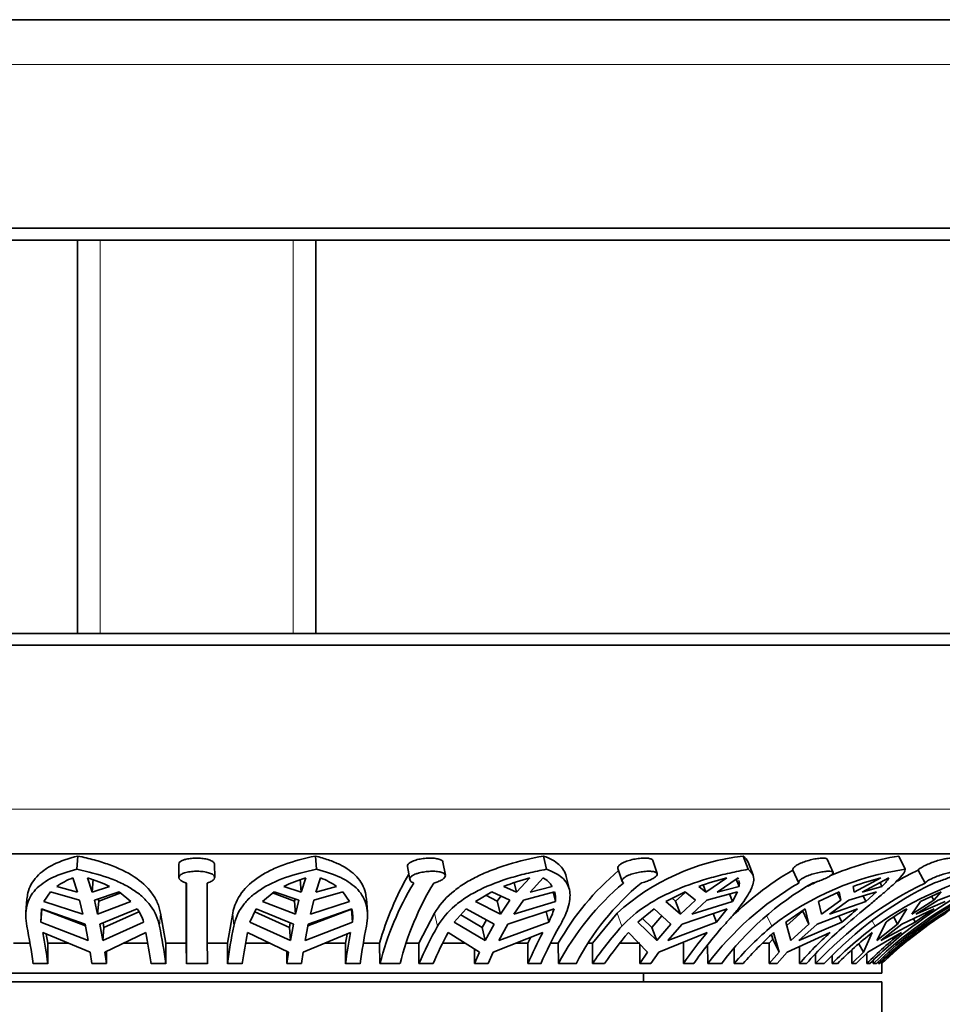
# Model space of a CAD drawing. Units: millimetres. Extents: x 0 to 760, y 0 to 1164.
# Drawn here: x 398 to 429, y 455 to 488 of the extents above; entities that cross this region are included whole.
import ezdxf
from ezdxf import colors
from ezdxf.entities.mleader import LeaderData, LeaderLine
from ezdxf.math import Vec2, Vec3

# ---------------------------------------------------------------- set-up
doc = ezdxf.new("R2010")
doc.units = ezdxf.units.MM
doc.layers.add('DV3_Défaut', color=7, linetype='Continuous')
doc.layers.add('Défaut', color=7, linetype='Continuous')

# ---------------------------------------------------------------- blocks, each defined once
blk = doc.blocks.new('_DOT')
at = {"color": 0}
blk.add_line((0, 0), (-1, 0), dxfattribs=at)
at = {"color": 0, "const_width": 0.333}
blk.add_lwpolyline([(-0.1665, 0, 1), (0.1665, 0, 1)], format="xyb", close=True, dxfattribs=at)
blk = doc.blocks.new('SE2')
at = {"layer": 'DV3_Défaut', "color": 7, "linetype": 'Continuous', "lineweight": 35}
for p, q in [((375.866, 487.737), (432.366, 487.737)), ((374.366, 480.737), (433.866, 480.737)), ((376.616, 480.337), (431.616, 480.337)), ((400.116, 480.337), (400.116, 467.137)), ((408.116, 467.137), (408.116, 480.337)), ((431.616, 467.137), (376.616, 467.137)), ((433.866, 466.737), (374.366, 466.737)), ((432.366, 459.737), (375.866, 459.737)), ((400.129, 459.663), (400.093, 459.22)), ((408.104, 459.663), (408.14, 459.22)), ((412.465, 459.018), (412.385, 459.457)), ((415.755, 459.663), (415.86, 459.22)), ((419.576, 459.074), (419.432, 459.515)), ((422.464, 459.663), (422.63, 459.22)), ((422.793, 459.022), (422.628, 459.461)), ((425.482, 459.115), (425.286, 459.556)), ((427.686, 459.663), (427.9, 459.22)), ((403.513, 459.382), (403.522, 458.944)), ((404.722, 458.949), (404.713, 459.387)), ((411.193, 459.31), (411.272, 458.872)), ((418.257, 459.246), (418.401, 458.808)), ((424.327, 458.758), (424.133, 459.195)), ((428.572, 458.758), (428.341, 459.195)), ((399.96, 458.931), (400.113, 458.455)), ((400.608, 458.455), (400.455, 458.931)), ((400.643, 458.89), (400.608, 458.455)), ((407.625, 458.455), (407.589, 458.89)), ((407.777, 458.931), (407.625, 458.455)), ((408.12, 458.455), (408.272, 458.931)), ((414.853, 458.455), (414.778, 458.772)), ((415.298, 458.931), (414.853, 458.455)), ((415.307, 458.455), (415.752, 458.931)), ((416.629, 458.534), (416.524, 458.974)), ((421.912, 458.931), (421.211, 458.455)), ((421.589, 458.455), (422.29, 458.931)), ((422.23, 458.891), (422.323, 458.642)), ((427.085, 458.931), (426.184, 458.455)), ((426.454, 458.455), (427.355, 458.931)), ((427.057, 458.774), (427.12, 458.642)), ((399.213, 458.463), (398.99, 458.143)), ((399.213, 458.463), (400.188, 458.178)), ((400.113, 458.455), (399.42, 458.642)), ((401.193, 458.642), (400.608, 458.455)), ((400.683, 458.178), (401.51, 458.463)), ((401.571, 458.433), (400.828, 458.149)), ((401.91, 458.143), (401.51, 458.463)), ((406.723, 458.463), (406.322, 458.143)), ((407.404, 458.149), (406.662, 458.433)), ((406.723, 458.463), (407.55, 458.178)), ((407.625, 458.455), (407.039, 458.642)), ((408.045, 458.178), (409.019, 458.463)), ((408.813, 458.642), (408.12, 458.455)), ((409.242, 458.143), (409.019, 458.463)), ((414.021, 458.463), (413.476, 458.143)), ((414.021, 458.463), (414.633, 458.178)), ((414.853, 458.455), (414.422, 458.642)), ((415.088, 458.178), (416.131, 458.463)), ((416.051, 458.642), (415.307, 458.455)), ((416.159, 458.143), (416.086, 458.45)), ((420.516, 458.463), (419.871, 458.143)), ((420.194, 458.149), (420.499, 458.426)), ((420.516, 458.463), (420.865, 458.178)), ((421.211, 458.455), (420.969, 458.642)), ((421.211, 458.455), (421.122, 458.693)), ((421.243, 458.178), (422.27, 458.463)), ((422.323, 458.642), (421.589, 458.455)), ((422.1, 458.143), (422.27, 458.463)), ((425.683, 458.463), (424.989, 458.143)), ((425.617, 458.432), (425.74, 458.178)), ((425.683, 458.463), (425.74, 458.178)), ((426.01, 458.178), (426.938, 458.463)), ((426.184, 458.455), (426.151, 458.642)), ((427.12, 458.642), (426.454, 458.455)), ((426.584, 458.143), (426.938, 458.463)), ((429.103, 458.463), (428.417, 458.143)), ((429.103, 458.463), (428.863, 458.178)), ((429.003, 458.178), (429.757, 458.463)), ((398.42, 458.222), (398.384, 457.784)), ((398.99, 458.143), (400.298, 457.714)), ((400.188, 458.178), (400.298, 457.714)), ((400.793, 457.714), (400.683, 458.178)), ((400.793, 457.714), (400.828, 458.149)), ((400.793, 457.714), (401.91, 458.143)), ((400.811, 458.222), (400.828, 458.149)), ((406.322, 458.143), (407.439, 457.714)), ((407.404, 458.149), (407.421, 458.222)), ((407.404, 458.149), (407.439, 457.714)), ((407.55, 458.178), (407.439, 457.714)), ((407.934, 457.714), (408.045, 458.178)), ((407.934, 457.714), (409.242, 458.143)), ((409.848, 457.789), (409.812, 458.223)), ((413.476, 458.143), (414.311, 457.714)), ((414.208, 458.149), (413.822, 458.346)), ((414.208, 458.149), (414.327, 458.32)), ((414.208, 458.149), (414.311, 457.714)), ((414.633, 458.178), (414.311, 457.714)), ((414.766, 457.714), (415.088, 458.178)), ((414.766, 457.714), (416.159, 458.143)), ((419.871, 458.143), (420.357, 457.714)), ((420.194, 458.149), (420.082, 458.247)), ((420.194, 458.149), (420.357, 457.714)), ((420.865, 458.178), (420.357, 457.714)), ((420.735, 457.714), (421.243, 458.178)), ((420.735, 457.714), (422.1, 458.143)), ((422.1, 458.143), (422.007, 458.39)), ((424.989, 458.143), (425.087, 457.714)), ((425.74, 458.178), (425.087, 457.714)), ((425.357, 457.714), (426.01, 458.178)), ((425.357, 457.714), (426.584, 458.143)), ((426.584, 458.143), (426.495, 458.327)), ((428.863, 458.178), (428.118, 457.714)), ((428.417, 458.143), (428.118, 457.714)), ((428.259, 457.714), (429.003, 458.178)), ((428.259, 457.714), (429.248, 458.143)), ((428.787, 458.315), (428.863, 458.178)), ((398.906, 457.894), (398.886, 457.447)), ((398.886, 457.447), (398.922, 457.883)), ((400.369, 457.379), (398.906, 457.894)), ((398.922, 457.883), (400.38, 457.316)), ((402.118, 457.894), (400.864, 457.379)), ((401.003, 457.266), (402.177, 457.795)), ((403.086, 456.737), (402.906, 457.75)), ((405.326, 457.75), (405.147, 456.737)), ((406.114, 457.894), (405.897, 457.447)), ((406.064, 457.791), (407.23, 457.266)), ((407.369, 457.379), (406.114, 457.894)), ((407.852, 457.316), (409.311, 457.883)), ((409.326, 457.894), (407.864, 457.379)), ((409.311, 457.883), (409.346, 457.447)), ((412.101, 457.75), (411.578, 456.737)), ((413.161, 457.894), (412.763, 457.447)), ((414.105, 457.379), (413.161, 457.894)), ((416.113, 457.894), (414.56, 457.379)), ((415.848, 457.806), (415.933, 457.447)), ((418.23, 457.75), (417.405, 456.737)), ((419.475, 457.894), (418.929, 457.447)), ((420.033, 457.379), (419.475, 457.894)), ((421.927, 457.894), (420.41, 457.379)), ((424.544, 457.894), (423.894, 457.447)), ((423.924, 457.334), (424.461, 457.815)), ((424.67, 457.379), (424.461, 457.815)), ((424.67, 457.379), (424.544, 457.894)), ((426.299, 457.894), (424.941, 457.379)), ((427.643, 457.379), (427.959, 457.894)), ((428.873, 457.894), (427.784, 457.379)), ((428.71, 457.379), (429.442, 457.894)), ((400.472, 456.826), (398.886, 457.447)), ((402.336, 457.447), (400.967, 456.826)), ((400.973, 457.424), (401.003, 457.266)), ((407.266, 456.826), (405.897, 457.447)), ((407.23, 457.266), (407.259, 457.424)), ((409.346, 457.447), (407.76, 456.826)), ((413.804, 456.826), (412.763, 457.447)), ((412.981, 457.692), (413.7, 457.266)), ((413.7, 457.266), (413.841, 457.523)), ((415.933, 457.447), (414.259, 456.826)), ((419.558, 456.826), (418.929, 457.447)), ((419.082, 457.572), (419.393, 457.266)), ((419.393, 457.266), (419.732, 457.657)), ((421.562, 457.447), (419.936, 456.826)), ((421.455, 457.734), (421.562, 457.447)), ((424.06, 456.826), (423.894, 457.447)), ((425.778, 457.447), (424.331, 456.826)), ((425.677, 457.658), (425.778, 457.447)), ((426.947, 456.826), (427.258, 457.447)), ((428.239, 457.447), (427.088, 456.826)), ((427.643, 457.379), (427.515, 457.613)), ((427.984, 456.826), (428.746, 457.447)), ((428.175, 457.564), (428.239, 457.447)), ((398.947, 457.097), (400.538, 456.432)), ((400.369, 457.379), (400.472, 456.826)), ((400.967, 456.826), (400.864, 457.379)), ((401.003, 457.266), (400.967, 456.826)), ((401.032, 456.432), (402.412, 457.097)), ((405.821, 457.097), (407.2, 456.432)), ((407.266, 456.826), (407.23, 457.266)), ((407.369, 457.379), (407.266, 456.826)), ((407.695, 456.432), (409.285, 457.097)), ((407.76, 456.826), (407.864, 457.379)), ((412.556, 457.097), (413.612, 456.432)), ((413.804, 456.826), (413.7, 457.266)), ((414.105, 457.379), (413.804, 456.826)), ((414.067, 456.432), (415.74, 457.097)), ((414.259, 456.826), (414.56, 457.379)), ((418.608, 457.097), (419.255, 456.432)), ((419.558, 456.826), (419.393, 457.266)), ((420.033, 457.379), (419.558, 456.826)), ((419.633, 456.432), (421.253, 457.097)), ((419.936, 456.826), (420.41, 457.379)), ((423.485, 457.097), (423.672, 456.432)), ((423.942, 456.432), (425.378, 457.097)), ((424.67, 457.379), (424.06, 456.826)), ((424.331, 456.826), (424.941, 457.379)), ((426.794, 457.097), (426.505, 456.432)), ((426.645, 456.432), (427.78, 457.097)), ((427.643, 457.379), (426.947, 456.826)), ((427.088, 456.826), (427.784, 457.379)), ((428.265, 457.097), (427.523, 456.432)), ((428.71, 457.379), (427.984, 456.826)), ((428.71, 457.379), (428.695, 457.405)), ((399.12, 456.737), (399.067, 457.047)), ((409.165, 457.047), (409.112, 456.737)), ((415.335, 456.936), (415.235, 456.737)), ((423.329, 456.737), (423.459, 456.876)), ((423.459, 456.876), (423.416, 457.03)), ((423.459, 456.876), (423.672, 456.432)), ((397.973, 456.737), (398.522, 456.737)), ((399.12, 456.737), (399.805, 456.737)), ((399.12, 456.052), (399.12, 456.737)), ((400.538, 456.432), (400.596, 456.052)), ((401.091, 456.052), (401.032, 456.432)), ((401.091, 456.46), (401.091, 456.052)), ((401.664, 456.737), (402.474, 456.737)), ((403.086, 456.737), (403.766, 456.737)), ((403.086, 456.052), (403.086, 456.737)), ((403.777, 456.052), (403.766, 456.737)), ((404.466, 456.737), (405.147, 456.737)), ((405.147, 456.737), (405.147, 456.052)), ((405.758, 456.737), (406.568, 456.737)), ((407.142, 456.052), (407.142, 456.46)), ((407.2, 456.432), (407.142, 456.052)), ((407.637, 456.052), (407.695, 456.432)), ((408.427, 456.737), (409.112, 456.737)), ((409.112, 456.737), (409.112, 456.052)), ((409.71, 456.737), (410.259, 456.737)), ((410.27, 456.052), (410.259, 456.737)), ((411.153, 456.737), (411.578, 456.737)), ((411.578, 456.737), (411.578, 456.052)), ((412.375, 456.737), (413.131, 456.737)), ((413.443, 456.052), (413.443, 456.539)), ((413.612, 456.432), (413.443, 456.052)), ((413.898, 456.052), (414.067, 456.432)), ((414.84, 456.737), (415.235, 456.737)), ((415.235, 456.737), (415.235, 456.052)), ((415.992, 456.737), (416.255, 456.737)), ((416.264, 456.052), (416.255, 456.737)), ((417.263, 456.737), (417.405, 456.737)), ((417.405, 456.737), (417.405, 456.052)), ((418.324, 456.737), (418.988, 456.737)), ((418.988, 456.052), (418.988, 456.707)), ((419.255, 456.432), (418.988, 456.052)), ((419.366, 456.052), (419.633, 456.432)), ((420.457, 456.737), (420.457, 456.052)), ((421.274, 456.052), (421.268, 456.685)), ((422.156, 456.557), (422.156, 456.052)), ((423.119, 456.737), (423.329, 456.737)), ((423.329, 456.052), (423.329, 456.737)), ((423.672, 456.432), (423.329, 456.052)), ((423.599, 456.052), (423.942, 456.432)), ((424.355, 456.623), (424.355, 456.052)), ((426.113, 456.052), (426.113, 456.513)), ((426.505, 456.432), (426.113, 456.052)), ((426.254, 456.052), (426.645, 456.432)), ((426.347, 456.72), (426.505, 456.432)), ((427.523, 456.432), (427.115, 456.052)), ((427.504, 456.466), (427.523, 456.432)), ((424.895, 456.052), (424.892, 456.376)), ((425.445, 456.309), (425.445, 456.052)), ((426.614, 456.401), (426.614, 456.052)), ((426.831, 456.052), (426.831, 456.163)), ((427.006, 456.12), (427.006, 456.052)), ((427.115, 456.052), (427.115, 456.111)), ((398.632, 456.052), (399.12, 456.052)), ((400.596, 456.052), (401.091, 456.052)), ((402.585, 456.052), (403.086, 456.052)), ((403.777, 456.052), (404.477, 456.052)), ((405.147, 456.052), (405.648, 456.052)), ((407.142, 456.052), (407.637, 456.052)), ((409.112, 456.052), (409.601, 456.052)), ((410.27, 456.052), (410.942, 456.052)), ((411.578, 456.052), (412.051, 456.052)), ((413.443, 456.052), (413.898, 456.052)), ((415.235, 456.052), (415.672, 456.052)), ((416.264, 456.052), (416.853, 456.052)), ((417.405, 456.052), (417.812, 456.052)), ((418.988, 456.052), (419.366, 456.052)), ((420.457, 456.052), (420.806, 456.052)), ((421.274, 456.052), (421.733, 456.052)), ((422.156, 456.052), (422.463, 456.052)), ((423.329, 456.052), (423.599, 456.052)), ((424.355, 456.052), (424.589, 456.052)), ((424.895, 456.052), (425.185, 456.052)), ((425.445, 456.052), (425.627, 456.052)), ((426.113, 456.052), (426.254, 456.052)), ((426.614, 456.052), (426.713, 456.052)), ((426.831, 456.052), (426.931, 456.052)), ((427.006, 456.052), (427.049, 456.052)), ((427.115, 456.052), (427.116, 456.052)), ((427.116, 455.737), (427.116, 456.052)), ((427.116, 455.737), (381.116, 455.737)), ((427.116, 455.437), (381.116, 455.437)), ((419.116, 455.437), (419.116, 455.737)), ((427.116, 453.937), (427.116, 455.437))]:
    blk.add_line(p, q, dxfattribs=at)
at = {"layer": 'DV3_Défaut', "color": 7, "linetype": 'Continuous', "lineweight": 18}
for p, q in [((374.366, 486.237), (433.866, 486.237)), ((400.881, 480.337), (400.881, 467.137)), ((407.351, 480.337), (407.351, 467.137)), ((433.866, 461.237), (374.366, 461.237)), ((402.906, 457.75), (402.871, 457.312)), ((405.326, 457.75), (405.361, 457.312)), ((412.101, 457.75), (412.205, 457.312)), ((418.23, 457.75), (418.394, 457.312)), ((423.259, 457.659), (423.425, 457.312)), ((426.794, 457.493), (426.893, 457.312)), ((428.487, 457.362), (428.515, 457.312))]:
    blk.add_line(p, q, dxfattribs=at)
at = {"layer": 'DV3_Défaut', "color": 7, "linetype": 'Continuous', "lineweight": 35}
for centre, radius, start, end in [((423.321, 452.125), 7.586, 96.4868, 132.1502), ((429.247, 449.837), 9.949, 99.0213, 112.9547), ((424.006, 452.359), 8.902, 130.0273, 150.5419), ((429.515, 450.019), 10.638, 120.3957, 135.524), ((429.284, 449.77), 9.55, 98.3342, 127.8378), ((433.634, 447.852), 11.616, 101.8799, 125.4716), ((433.813, 447.86), 12.587, 115.7686, 119.6809), ((441.404, 439.355), 22.313, 117.093, 126.4094), ((436.433, 446.119), 13.711, 107.1624, 125.2761), ((400.833, 456.653), 2.44, 110.9613, 125.3962), ((399.054, 454.273), 4.865, 63.9077, 73.2566), ((636.863, 458.401), 233.102, 179.9098, 180.40898), ((652.272, 457.981), 248.502, 179.82091, 180.44496), ((643.451, 457.959), 238.981, 179.80843, 180.45735), ((409.179, 454.273), 4.865, 106.7434, 116.0923), ((407.399, 456.653), 2.44, 54.6038, 69.0387), ((419.545, 454.173), 9.634, 149.5405, 164.5612), ((419.994, 453.569), 10.036, 148.867, 165.6804), ((420.395, 453.683), 9.745, 148.6133, 165.9316), ((417.271, 451.491), 7.698, 104.8544, 111.7252), ((415.274, 458.138), 0.927, 32.9429, 58.9021), ((424.191, 451.895), 8.951, 129.9303, 152.3262), ((424.672, 451.981), 8.815, 129.7536, 152.4995), ((424.456, 448.965), 10.286, 104.322, 109.8183), ((429.597, 449.738), 10.447, 120.2963, 142.8185), ((430.011, 449.788), 10.381, 120.2214, 142.8899), ((421.888, 458.738), 0.446, 20.0076, 25.6293), ((421.888, 458.738), 0.446, 347.5068, 14.2138), ((429.247, 449.837), 9.949, 115.4837, 117.6207), ((433.841, 447.748), 12.206, 115.5767, 137.1348), ((434.119, 447.765), 12.186, 115.5557, 137.1524), ((430.206, 447.221), 12.12, 104.9229, 109.5441), ((436.176, 446.544), 13.331, 113.6208, 134.5054), ((436.276, 446.542), 13.333, 113.6205, 134.5024), ((425.951, 459.831), 1.667, 314.5105, 327.3514), ((415.285, 458.228), 0.878, 354.4014, 15.4826), ((400.806, 456.979), 1.6, 17.0026, 34.8983), ((407.96, 457.61), 1.396, 353.2984, 11.7633), ((413.807, 458.561), 2.4, 332.3426, 343.8726), ((415.773, 462.539), 7.71, 318.663, 322.9541), ((258.698, 652.249), 256.64, 310.61949, 310.77269), ((432.47, 450.051), 9.048, 119.9083, 125.1773), ((440.319, 441.014), 20.395, 124.1407, 126.3198), ((436.523, 446.369), 13.5, 122.3374, 126.6257), ((372.765, 452.294), 26.138, 8.2645, 11.0687), ((372.006, 452.101), 27.401, 8.2885, 10.5043), ((375.47, 452.101), 27.401, 8.2885, 10.5043), ((377.219, 452.294), 26.138, 8.2645, 11.0687), ((431.013, 452.294), 26.138, 168.9313, 171.7355), ((432.762, 452.101), 27.401, 169.4957, 171.7115), ((436.227, 452.101), 27.401, 169.4957, 171.7115), ((435.467, 452.294), 26.138, 168.9313, 171.7355), ((422.589, 451.363), 11.967, 150.1903, 156.9364), ((423.42, 451.205), 12.359, 151.5251, 156.9095), ((426.604, 451.205), 12.359, 151.5251, 156.9095), ((426.682, 451.363), 11.967, 150.1903, 156.9364), ((426.684, 449.797), 11.19, 137.8059, 146.0162), ((427.243, 449.695), 11.374, 139.4, 146.0232), ((429.889, 449.695), 11.374, 139.4, 146.0232), ((430.085, 449.797), 11.19, 137.8059, 146.0162), ((431.322, 448.092), 12.14, 130.577, 139.0303), ((431.685, 448.053), 12.208, 132.197, 139.065), ((433.577, 448.053), 12.208, 132.197, 139.065), ((433.755, 448.092), 12.14, 130.577, 139.0303), ((434.782, 446.791), 13.151, 126.8621, 135.2352), ((434.972, 446.799), 13.15, 128.4555, 135.2841), ((435.958, 446.799), 13.15, 128.4555, 135.2841), ((436.05, 446.791), 13.151, 126.8621, 135.2352), ((436.523, 446.369), 13.5, 128.2606, 134.1723)]:
    blk.add_arc(centre, radius, start, end, dxfattribs=at)
for points, knots in [([(400.129, 459.663), (399.82, 459.586), (399.55, 459.493), (399.199, 459.321), (399.092, 459.258), (398.902, 459.123), (398.818, 459.05), (398.601, 458.814), (398.501, 458.63), (398.436, 458.361), (398.426, 458.294), (398.42, 458.225)], [0, 0, 0, 0, 0.301265, 0.301265, 0.451898, 0.451898, 0.60253, 0.60253, 0.903795, 0.903795, 1, 1, 1, 1]), ([(402.906, 457.75), (402.882, 457.872), (402.845, 457.989), (402.745, 458.215), (402.681, 458.325), (402.455, 458.631), (402.258, 458.81), (401.772, 459.129), (401.49, 459.263), (401.015, 459.434), (400.847, 459.487), (400.497, 459.582), (400.316, 459.624), (400.129, 459.663)], [0, 0, 0, 0, 0.125, 0.125, 0.25, 0.25, 0.5, 0.5, 0.75, 0.75, 0.875, 0.875, 1, 1, 1, 1]), ([(403.513, 459.383), (403.512, 459.387), (403.513, 459.391), (403.513, 459.395), (403.516, 459.42), (403.531, 459.444), (403.556, 459.466), (403.582, 459.489), (403.618, 459.509), (403.664, 459.527), (403.693, 459.538), (403.727, 459.549), (403.764, 459.557), (403.818, 459.57), (403.879, 459.58), (403.943, 459.587), (404.007, 459.593), (404.076, 459.596), (404.142, 459.595), (404.208, 459.594), (404.275, 459.589), (404.336, 459.581), (404.397, 459.573), (404.455, 459.561), (404.505, 459.547), (404.555, 459.532), (404.598, 459.514), (404.632, 459.494), (404.665, 459.474), (404.689, 459.451), (404.702, 459.427), (404.709, 459.414), (404.712, 459.401), (404.713, 459.387)], [0, 0, 0, 0, 0.016957, 0.016957, 0.016957, 0.125129, 0.125129, 0.125129, 0.234306, 0.234306, 0.234306, 0.305945, 0.305945, 0.305945, 0.412056, 0.412056, 0.412056, 0.518247, 0.518247, 0.518247, 0.623343, 0.623343, 0.623343, 0.72822, 0.72822, 0.72822, 0.834296, 0.834296, 0.834296, 0.942072, 0.942072, 0.942072, 1, 1, 1, 1]), ([(408.104, 459.663), (407.729, 459.586), (407.382, 459.493), (406.904, 459.321), (406.752, 459.258), (406.471, 459.123), (406.34, 459.05), (405.979, 458.814), (405.776, 458.63), (405.476, 458.223), (405.375, 457.997), (405.326, 457.75)], [0, 0, 0, 0, 0.25, 0.25, 0.375, 0.375, 0.5, 0.5, 0.75, 0.75, 1, 1, 1, 1]), ([(409.812, 458.224), (409.806, 458.294), (409.796, 458.362), (409.731, 458.631), (409.634, 458.81), (409.342, 459.129), (409.152, 459.263), (408.804, 459.434), (408.676, 459.487), (408.403, 459.582), (408.258, 459.624), (408.104, 459.663)], [0, 0, 0, 0, 0.095722, 0.095722, 0.397148, 0.397148, 0.698574, 0.698574, 0.849287, 0.849287, 1, 1, 1, 1]), ([(411.193, 459.31), (411.192, 459.312), (411.192, 459.314), (411.192, 459.315), (411.189, 459.34), (411.198, 459.366), (411.217, 459.39), (411.236, 459.415), (411.267, 459.44), (411.307, 459.462), (411.333, 459.477), (411.363, 459.491), (411.397, 459.504), (411.447, 459.523), (411.507, 459.54), (411.569, 459.554), (411.632, 459.568), (411.7, 459.579), (411.768, 459.585), (411.835, 459.592), (411.903, 459.595), (411.967, 459.595), (412.03, 459.594), (412.09, 459.59), (412.143, 459.582), (412.196, 459.575), (412.243, 459.563), (412.28, 459.549), (412.318, 459.535), (412.347, 459.517), (412.364, 459.498), (412.376, 459.485), (412.383, 459.471), (412.385, 459.457)], [0, 0, 0, 0, 0.00735, 0.00735, 0.00735, 0.114363, 0.114363, 0.114363, 0.222462, 0.222462, 0.222462, 0.292772, 0.292772, 0.292772, 0.400826, 0.400826, 0.400826, 0.508969, 0.508969, 0.508969, 0.615771, 0.615771, 0.615771, 0.720929, 0.720929, 0.720929, 0.825773, 0.825773, 0.825773, 0.93175, 0.93175, 0.93175, 1, 1, 1, 1]), ([(415.755, 459.663), (415.343, 459.586), (414.948, 459.493), (414.384, 459.321), (414.199, 459.258), (413.847, 459.122), (413.68, 459.049), (413.363, 458.892), (413.213, 458.807), (412.93, 458.626), (412.797, 458.528), (412.438, 458.221), (412.245, 457.997), (412.101, 457.75)], [0, 0, 0, 0, 0.25, 0.25, 0.375, 0.375, 0.5, 0.5, 0.625, 0.625, 0.75, 0.75, 1, 1, 1, 1]), ([(416.524, 458.974), (416.487, 459.132), (416.404, 459.264), (416.213, 459.434), (416.136, 459.487), (415.962, 459.582), (415.864, 459.624), (415.755, 459.663)], [0, 0, 0, 0, 0.497652, 0.497652, 0.748826, 0.748826, 1, 1, 1, 1]), ([(418.257, 459.246), (418.251, 459.267), (418.255, 459.291), (418.269, 459.316), (418.284, 459.34), (418.311, 459.366), (418.346, 459.391), (418.369, 459.406), (418.395, 459.422), (418.425, 459.437), (418.472, 459.461), (418.528, 459.483), (418.589, 459.503), (418.65, 459.523), (418.716, 459.54), (418.783, 459.554), (418.85, 459.568), (418.919, 459.579), (418.985, 459.585), (419.049, 459.592), (419.112, 459.595), (419.167, 459.595), (419.222, 459.594), (419.271, 459.59), (419.311, 459.582), (419.351, 459.575), (419.383, 459.563), (419.403, 459.549), (419.418, 459.539), (419.428, 459.527), (419.432, 459.514)], [0, 0, 0, 0, 0.105752, 0.105752, 0.105752, 0.212787, 0.212787, 0.212787, 0.280421, 0.280421, 0.280421, 0.389629, 0.389629, 0.389629, 0.49887, 0.49887, 0.49887, 0.607509, 0.607509, 0.607509, 0.714333, 0.714333, 0.714333, 0.819509, 0.819509, 0.819509, 0.924373, 0.924373, 0.924373, 1, 1, 1, 1]), ([(424.133, 459.195), (424.125, 459.21), (424.126, 459.228), (424.137, 459.248), (424.149, 459.27), (424.172, 459.294), (424.204, 459.318), (424.224, 459.334), (424.248, 459.349), (424.275, 459.365), (424.318, 459.39), (424.372, 459.416), (424.43, 459.439), (424.488, 459.463), (424.552, 459.486), (424.618, 459.505), (424.683, 459.525), (424.752, 459.542), (424.817, 459.556), (424.882, 459.569), (424.946, 459.58), (425.003, 459.586), (425.06, 459.593), (425.111, 459.596), (425.153, 459.595), (425.194, 459.594), (425.228, 459.589), (425.251, 459.581), (425.269, 459.575), (425.281, 459.566), (425.286, 459.555)], [0, 0, 0, 0, 0.099179, 0.099179, 0.099179, 0.205008, 0.205008, 0.205008, 0.270402, 0.270402, 0.270402, 0.378865, 0.378865, 0.378865, 0.4873, 0.4873, 0.4873, 0.596085, 0.596085, 0.596085, 0.704074, 0.704074, 0.704074, 0.810237, 0.810237, 0.810237, 0.914794, 0.914794, 0.914794, 1, 1, 1, 1]), ([(428.341, 459.195), (428.351, 459.211), (428.371, 459.23), (428.401, 459.252), (428.42, 459.266), (428.442, 459.28), (428.467, 459.295), (428.509, 459.319), (428.559, 459.345), (428.615, 459.37), (428.67, 459.395), (428.732, 459.42), (428.795, 459.444), (428.859, 459.467), (428.926, 459.489), (428.99, 459.509), (429.055, 459.528), (429.119, 459.545), (429.177, 459.558), (429.234, 459.571), (429.287, 459.581), (429.33, 459.587), (429.373, 459.593), (429.408, 459.596), (429.432, 459.594), (429.455, 459.593), (429.469, 459.589), (429.473, 459.581)], [0, 0, 0, 0, 0.114997, 0.114997, 0.114997, 0.185845, 0.185845, 0.185845, 0.303253, 0.303253, 0.303253, 0.420599, 0.420599, 0.420599, 0.538844, 0.538844, 0.538844, 0.657577, 0.657577, 0.657577, 0.775355, 0.775355, 0.775355, 0.891109, 0.891109, 0.891109, 1, 1, 1, 1]), ([(398.417, 457.312), (398.368, 457.558), (398.368, 457.789), (398.441, 458.094), (398.478, 458.19), (398.576, 458.371), (398.638, 458.457), (398.855, 458.693), (399.044, 458.825), (399.512, 459.053), (399.784, 459.144), (400.093, 459.22)], [0, 0, 0, 0, 0.25, 0.25, 0.375, 0.375, 0.5, 0.5, 0.75, 0.75, 1, 1, 1, 1]), ([(400.093, 459.22), (400.47, 459.144), (400.816, 459.053), (401.292, 458.883), (401.444, 458.821), (401.727, 458.686), (401.858, 458.613), (402.099, 458.457), (402.209, 458.373), (402.407, 458.191), (402.496, 458.093), (402.722, 457.786), (402.822, 457.561), (402.871, 457.312)], [0, 0, 0, 0, 0.25, 0.25, 0.375, 0.375, 0.5, 0.5, 0.625, 0.625, 0.75, 0.75, 1, 1, 1, 1]), ([(404.471, 458.758), (404.504, 458.768), (404.534, 458.778), (404.561, 458.79), (404.607, 458.81), (404.645, 458.833), (404.671, 458.856), (404.698, 458.88), (404.715, 458.905), (404.72, 458.93), (404.725, 458.955), (404.719, 458.98), (404.701, 459.003), (404.684, 459.026), (404.655, 459.048), (404.616, 459.067), (404.578, 459.086), (404.529, 459.103), (404.473, 459.116), (404.419, 459.129), (404.356, 459.139), (404.291, 459.145), (404.228, 459.151), (404.16, 459.154), (404.093, 459.153), (404.027, 459.152), (403.961, 459.147), (403.9, 459.139), (403.863, 459.134), (403.827, 459.128), (403.794, 459.121), (403.737, 459.109), (403.686, 459.093), (403.645, 459.074), (403.604, 459.056), (403.572, 459.035), (403.551, 459.012), (403.53, 458.989), (403.52, 458.965), (403.522, 458.939), (403.524, 458.914), (403.538, 458.888), (403.563, 458.864), (403.587, 458.84), (403.623, 458.816), (403.667, 458.796), (403.698, 458.782), (403.733, 458.769), (403.771, 458.758)], [0, 0, 0, 0, 0.039835, 0.039835, 0.039835, 0.106461, 0.106461, 0.106461, 0.173495, 0.173495, 0.173495, 0.241073, 0.241073, 0.241073, 0.309085, 0.309085, 0.309085, 0.376994, 0.376994, 0.376994, 0.444059, 0.444059, 0.444059, 0.509954, 0.509954, 0.509954, 0.575179, 0.575179, 0.575179, 0.614666, 0.614666, 0.614666, 0.682387, 0.682387, 0.682387, 0.750067, 0.750067, 0.750067, 0.81829, 0.81829, 0.81829, 0.886388, 0.886388, 0.886388, 0.953773, 0.953773, 0.953773, 1, 1, 1, 1]), ([(405.361, 457.312), (405.41, 457.558), (405.512, 457.789), (405.737, 458.094), (405.824, 458.19), (406.021, 458.371), (406.133, 458.456), (406.496, 458.692), (406.776, 458.825), (407.413, 459.052), (407.763, 459.144), (408.14, 459.22)], [0, 0, 0, 0, 0.25, 0.25, 0.375, 0.375, 0.5, 0.5, 0.75, 0.75, 1, 1, 1, 1]), ([(408.14, 459.22), (408.449, 459.144), (408.719, 459.053), (409.068, 458.883), (409.176, 458.821), (409.366, 458.686), (409.45, 458.614), (409.594, 458.457), (409.655, 458.373), (409.754, 458.191), (409.791, 458.094), (409.865, 457.787), (409.865, 457.562), (409.816, 457.312)], [0, 0, 0, 0, 0.25, 0.25, 0.375, 0.375, 0.5, 0.5, 0.625, 0.625, 0.75, 0.75, 1, 1, 1, 1]), ([(412.075, 458.758), (412.123, 458.77), (412.168, 458.784), (412.21, 458.8), (412.264, 458.82), (412.313, 458.844), (412.352, 458.868), (412.391, 458.892), (412.422, 458.918), (412.441, 458.942), (412.46, 458.967), (412.469, 458.992), (412.466, 459.014), (412.463, 459.037), (412.448, 459.058), (412.422, 459.077), (412.397, 459.095), (412.36, 459.11), (412.315, 459.122), (412.271, 459.134), (412.217, 459.143), (412.158, 459.148), (412.1, 459.153), (412.036, 459.154), (411.971, 459.152), (411.906, 459.15), (411.839, 459.144), (411.774, 459.135), (411.709, 459.126), (411.645, 459.113), (411.587, 459.098), (411.55, 459.088), (411.515, 459.078), (411.483, 459.066), (411.431, 459.047), (411.386, 459.024), (411.352, 459.001), (411.318, 458.978), (411.293, 458.952), (411.281, 458.927), (411.268, 458.902), (411.267, 458.876), (411.278, 458.852), (411.289, 458.829), (411.311, 458.806), (411.344, 458.786), (411.361, 458.776), (411.381, 458.767), (411.403, 458.758)], [0, 0, 0, 0, 0.050584, 0.050584, 0.050584, 0.117266, 0.117266, 0.117266, 0.184384, 0.184384, 0.184384, 0.252053, 0.252053, 0.252053, 0.320097, 0.320097, 0.320097, 0.387921, 0.387921, 0.387921, 0.454802, 0.454802, 0.454802, 0.520537, 0.520537, 0.520537, 0.585747, 0.585747, 0.585747, 0.65146, 0.65146, 0.65146, 0.692896, 0.692896, 0.692896, 0.761109, 0.761109, 0.761109, 0.829331, 0.829331, 0.829331, 0.897341, 0.897341, 0.897341, 0.964601, 0.964601, 0.964601, 1, 1, 1, 1]), ([(412.205, 457.312), (412.347, 457.558), (412.544, 457.789), (412.901, 458.094), (413.031, 458.19), (413.313, 458.371), (413.465, 458.456), (413.945, 458.693), (414.294, 458.825), (414.861, 458.995), (415.056, 459.047), (415.453, 459.14), (415.655, 459.182), (415.86, 459.22)], [0, 0, 0, 0, 0.25, 0.25, 0.375, 0.375, 0.5, 0.5, 0.75, 0.75, 0.875, 0.875, 1, 1, 1, 1]), ([(415.86, 459.22), (416.076, 459.145), (416.25, 459.053), (416.509, 458.826), (416.592, 458.693), (416.647, 458.458), (416.653, 458.373), (416.643, 458.191), (416.627, 458.094), (416.571, 457.891), (416.532, 457.784), (416.432, 457.557), (416.37, 457.436), (416.298, 457.312)], [0, 0, 0, 0, 0.25, 0.25, 0.5, 0.5, 0.625, 0.625, 0.75, 0.75, 0.875, 0.875, 1, 1, 1, 1]), ([(418.394, 457.312), (418.617, 457.558), (418.892, 457.789), (419.354, 458.094), (419.517, 458.19), (419.859, 458.371), (420.041, 458.456), (420.598, 458.693), (420.988, 458.825), (421.597, 458.995), (421.804, 459.047), (422.216, 459.14), (422.423, 459.182), (422.63, 459.22)], [0, 0, 0, 0, 0.25, 0.25, 0.375, 0.375, 0.5, 0.5, 0.75, 0.75, 0.875, 0.875, 1, 1, 1, 1]), ([(419.035, 458.758), (419.043, 458.76), (419.05, 458.762), (419.058, 458.764), (419.123, 458.78), (419.187, 458.801), (419.246, 458.823), (419.305, 458.845), (419.359, 458.869), (419.406, 458.894), (419.452, 458.919), (419.491, 458.944), (419.52, 458.969), (419.549, 458.993), (419.568, 459.017), (419.575, 459.038), (419.582, 459.059), (419.578, 459.079), (419.563, 459.095), (419.548, 459.111), (419.521, 459.124), (419.485, 459.134), (419.45, 459.143), (419.404, 459.149), (419.351, 459.152), (419.3, 459.154), (419.241, 459.153), (419.179, 459.148), (419.118, 459.143), (419.052, 459.135), (418.987, 459.124), (418.921, 459.113), (418.854, 459.098), (418.793, 459.08), (418.73, 459.063), (418.67, 459.042), (418.618, 459.02), (418.584, 459.006), (418.553, 458.99), (418.526, 458.974), (418.484, 458.95), (418.451, 458.925), (418.429, 458.9), (418.407, 458.875), (418.396, 458.85), (418.397, 458.827), (418.398, 458.805), (418.41, 458.784), (418.433, 458.767), (418.437, 458.764), (418.441, 458.761), (418.446, 458.758)], [0, 0, 0, 0, 0.007692, 0.007692, 0.007692, 0.074199, 0.074199, 0.074199, 0.14103, 0.14103, 0.14103, 0.208356, 0.208356, 0.208356, 0.276215, 0.276215, 0.276215, 0.344282, 0.344282, 0.344282, 0.411855, 0.411855, 0.411855, 0.478322, 0.478322, 0.478322, 0.543777, 0.543777, 0.543777, 0.609065, 0.609065, 0.609065, 0.675174, 0.675174, 0.675174, 0.742527, 0.742527, 0.742527, 0.78634, 0.78634, 0.78634, 0.85387, 0.85387, 0.85387, 0.921439, 0.921439, 0.921439, 0.988441, 0.988441, 0.988441, 1, 1, 1, 1]), ([(422.63, 459.22), (422.737, 459.145), (422.798, 459.054), (422.82, 458.883), (422.816, 458.821), (422.785, 458.687), (422.759, 458.615), (422.647, 458.379), (422.527, 458.196), (422.293, 457.89), (422.206, 457.783), (422.014, 457.557), (421.908, 457.437), (421.794, 457.312)], [0, 0, 0, 0, 0.25, 0.25, 0.375, 0.375, 0.5, 0.5, 0.75, 0.75, 0.875, 0.875, 1, 1, 1, 1]), ([(424.786, 458.758), (424.794, 458.76), (424.802, 458.762), (424.81, 458.764), (424.873, 458.781), (424.939, 458.802), (425.002, 458.824), (425.066, 458.846), (425.128, 458.87), (425.184, 458.895), (425.241, 458.92), (425.293, 458.945), (425.336, 458.969), (425.38, 458.994), (425.415, 459.018), (425.44, 459.039), (425.466, 459.06), (425.481, 459.079), (425.484, 459.096), (425.487, 459.112), (425.479, 459.125), (425.461, 459.134), (425.442, 459.144), (425.412, 459.15), (425.374, 459.152), (425.336, 459.154), (425.288, 459.153), (425.235, 459.148), (425.183, 459.143), (425.123, 459.135), (425.061, 459.124), (424.999, 459.112), (424.933, 459.097), (424.868, 459.08), (424.802, 459.062), (424.737, 459.042), (424.676, 459.019), (424.615, 458.997), (424.558, 458.972), (424.509, 458.947), (424.477, 458.931), (424.449, 458.914), (424.424, 458.898), (424.387, 458.873), (424.359, 458.849), (424.342, 458.826), (424.325, 458.804), (424.319, 458.783), (424.324, 458.766), (424.325, 458.763), (424.326, 458.761), (424.327, 458.758)], [0, 0, 0, 0, 0.008449, 0.008449, 0.008449, 0.07496, 0.07496, 0.07496, 0.141797, 0.141797, 0.141797, 0.209129, 0.209129, 0.209129, 0.276995, 0.276995, 0.276995, 0.345062, 0.345062, 0.345062, 0.412625, 0.412625, 0.412625, 0.479079, 0.479079, 0.479079, 0.544527, 0.544527, 0.544527, 0.60982, 0.60982, 0.60982, 0.675943, 0.675943, 0.675943, 0.74331, 0.74331, 0.74331, 0.811512, 0.811512, 0.811512, 0.855576, 0.855576, 0.855576, 0.922375, 0.922375, 0.922375, 0.989203, 0.989203, 0.989203, 1, 1, 1, 1]), ([(427.9, 459.22), (427.889, 459.144), (427.833, 459.053), (427.681, 458.883), (427.62, 458.821), (427.477, 458.687), (427.397, 458.614), (427.217, 458.457), (427.118, 458.373), (426.902, 458.191), (426.786, 458.094), (426.419, 457.788), (426.15, 457.562), (425.858, 457.312)], [0, 0, 0, 0, 0.25, 0.25, 0.375, 0.375, 0.5, 0.5, 0.625, 0.625, 0.75, 0.75, 1, 1, 1, 1]), ([(428.862, 458.758), (428.868, 458.76), (428.874, 458.761), (428.879, 458.763), (428.936, 458.78), (428.998, 458.8), (429.06, 458.822), (429.122, 458.844), (429.187, 458.868), (429.249, 458.893), (429.312, 458.918), (429.373, 458.943), (429.428, 458.967), (429.483, 458.992), (429.533, 459.016), (429.575, 459.037), (429.616, 459.058), (429.65, 459.078), (429.673, 459.094), (429.695, 459.11), (429.707, 459.124), (429.708, 459.133), (429.709, 459.143), (429.698, 459.149), (429.677, 459.152), (429.657, 459.154), (429.625, 459.153), (429.586, 459.148), (429.547, 459.144), (429.499, 459.136), (429.446, 459.124), (429.392, 459.113), (429.331, 459.098), (429.269, 459.081), (429.206, 459.064), (429.14, 459.043), (429.076, 459.021), (429.011, 458.999), (428.946, 458.974), (428.888, 458.949), (428.829, 458.924), (428.774, 458.898), (428.728, 458.874), (428.699, 458.858), (428.673, 458.842), (428.651, 458.828), (428.617, 458.805), (428.592, 458.785), (428.578, 458.767), (428.576, 458.764), (428.573, 458.761), (428.572, 458.758)], [0, 0, 0, 0, 0.006711, 0.006711, 0.006711, 0.073214, 0.073214, 0.073214, 0.14004, 0.14004, 0.14004, 0.207357, 0.207357, 0.207357, 0.27521, 0.27521, 0.27521, 0.343279, 0.343279, 0.343279, 0.410864, 0.410864, 0.410864, 0.477349, 0.477349, 0.477349, 0.542814, 0.542814, 0.542814, 0.608098, 0.608098, 0.608098, 0.674188, 0.674188, 0.674188, 0.741525, 0.741525, 0.741525, 0.809714, 0.809714, 0.809714, 0.877888, 0.877888, 0.877888, 0.921167, 0.921167, 0.921167, 0.987525, 0.987525, 0.987525, 1, 1, 1, 1])]:
    blk.add_open_spline(points, degree=3, knots=knots, dxfattribs=at)
for points in [[(422.628, 459.462), (422.599, 459.539), (422.544, 459.606), (422.464, 459.663)], [(427.006, 456.052), (427.242, 456.28), (427.73, 456.718), (428.248, 457.121), (428.515, 457.312)], [(428.265, 457.097), (428.051, 456.934), (427.635, 456.597), (427.241, 456.237), (427.049, 456.052)]]:
    blk.add_open_spline(points, degree=3, dxfattribs=at)

msp = doc.modelspace()

# ---------------------------------------------------------------- block references
at = {"layer": 'Défaut'}
msp.add_blockref('SE2', (0, 0), dxfattribs=at)

# ---------------------------------------------------------------- leaders
at = {"layer": 'Défaut', "color": 7, "linetype": 'Continuous', "lineweight": 18}
ml = msp.add_multileader_mtext('Standard', dxfattribs=at)
ml.set_content('{\\pxsm0.9;\\fSolid Edge ISO|b1||i0||c0|p34;\\W1.;01/06/2017\\P}', color=256)
ml.set_leader_properties()
ml.set_arrow_properties(name='DOT')
ml.build(insert=Vec2(0, 0))
ml.multileader.update_dxf_attribs({"leader_type": 0, "dogleg_length": 0, "arrow_head_size": 12})
ctx = ml.context
ctx.base_point, ctx.char_height, ctx.arrow_head_size, ctx.landing_gap_size = Vec3(656.602, 1156.973), 12, 12, 4.2
notes = []
notes.append((ctx, [(0, (0, 0, 0), (0, 0), (1, 0), 1, [])]))
ctx.mtext.insert = Vec3(658.602, 1163.093)
for ctx, leaders in notes:
    for number, flags, end, landing, length, lines in leaders:
        leader = LeaderData()
        leader.index, (leader.has_last_leader_line, leader.has_dogleg_vector, leader.attachment_direction) = number, flags
        leader.last_leader_point, leader.dogleg_vector, leader.dogleg_length = Vec3(end), Vec3(landing), length
        for number, points, colour, breaks in lines:
            line = LeaderLine()
            line.index, line.vertices, line.color, line.breaks = number, Vec3.list(points), colors.encode_raw_color(colour), breaks
            leader.lines.append(line)
        ctx.leaders.append(leader)

doc.saveas('drawing.dxf')
